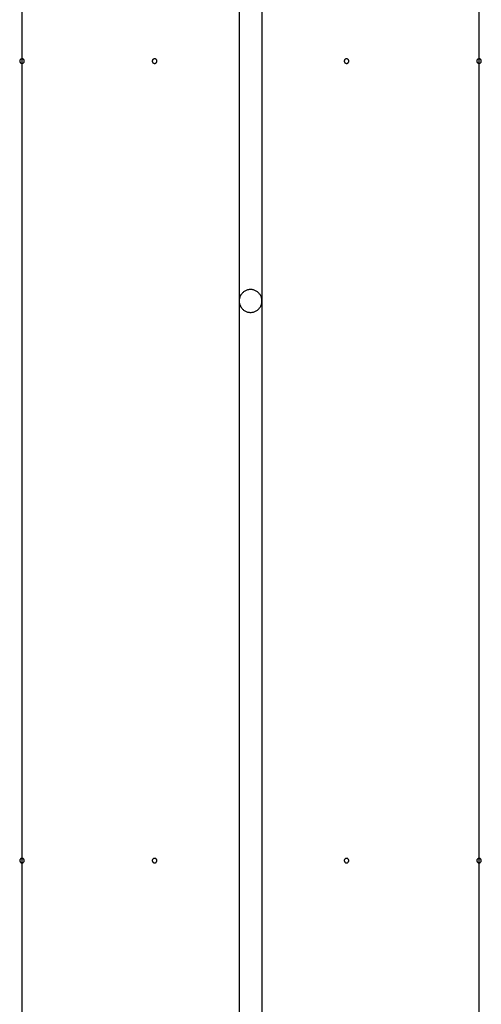
# Model space of a CAD drawing. Extents: x -61 to 61, y -19 to 19.
# Drawn here: x -8 to -7, y -5 to -3 of the extents above; entities that cross this region are included whole.
import ezdxf

# ---------------------------------------------------------------- set-up
doc = ezdxf.new("R2010")
doc.units = 0
doc.layers.get('0').update_dxf_attribs({"linetype": 'CONTINUOUS'})

msp = doc.modelspace()

# ---------------------------------------------------------------- linework, layer by layer
at = {"color": 0}
for points in [[(-7.7842, 7.3762), (-7.7842, -11.4122)], [(-7.7842, 7.3762), (-7.7842, -11.4122)], [(-7.7842, 7.3762), (-7.7842, -11.4122)], [(-7.7842, 7.3762), (-7.7842, -11.4122)], [(-7.7842, 7.3762), (-7.7842, -11.4122)], [(-7.7842, 7.3762), (-7.7842, -11.4122)], [(-7.7842, 7.3762), (-7.7842, -11.4122)], [(-7.7842, 7.3762), (-7.7842, -11.4122)], [(-7.7842, 7.3762), (-7.7842, -11.4122)], [(-7.7842, 7.3762), (-7.7842, -11.4122)], [(-7.7842, 7.3762), (-7.7842, -11.4122)], [(-7.7842, 7.3762), (-7.7842, -11.4122)], [(-7.7842, 7.3762), (-7.7842, -11.4122)], [(-7.7842, 7.3762), (-7.7842, -11.4122)], [(-7.7842, 7.3762), (-7.7842, -11.4122)], [(-7.7842, 7.3762), (-7.7842, -11.4122)], [(-7.7842, 7.3762), (-7.7842, -11.4122)], [(-7.7842, 7.3762), (-7.7842, -11.4122)], [(-7.7842, 7.3762), (-7.7842, -11.4122)], [(-7.7842, 7.3762), (-7.7842, -11.4122)], [(-7.7842, 7.3762), (-7.7842, -11.4122)], [(-6.7813, 6.3817), (-6.7813, -11.4122)], [(-6.7813, 6.3817), (-6.7813, -11.4122)], [(-6.7813, 6.3817), (-6.7813, -11.4122)], [(-6.7813, 6.3817), (-6.7813, -11.4122)], [(-6.7813, 6.3817), (-6.7813, -11.4122)], [(-6.7813, 6.3817), (-6.7813, -11.4122)], [(-6.7813, 6.3817), (-6.7813, -11.4122)], [(-6.7813, 6.3817), (-6.7813, -11.4122)], [(-6.7813, 6.3817), (-6.7813, -11.4122)], [(-6.7813, 6.3817), (-6.7813, -11.4122)], [(-6.7813, 6.3817), (-6.7813, -11.4122)], [(-6.7813, 6.3817), (-6.7813, -11.4122)], [(-6.7813, 6.3817), (-6.7813, -11.4122)], [(-6.7813, 6.3817), (-6.7813, -11.4122)], [(-6.7813, 6.3817), (-6.7813, -11.4122)], [(-6.7813, 6.3817), (-6.7813, -11.4122)], [(-6.7813, 6.3817), (-6.7813, -11.4122)], [(-6.7813, 6.3817), (-6.7813, -11.4122)], [(-6.7813, 6.3817), (-6.7813, -11.4122)], [(-6.7813, 6.3817), (-6.7813, -11.4122)], [(-6.7813, 6.3817), (-6.7813, -11.4122)], [(-7.3078, -1.7638), (-7.3078, -3.519)], [(-7.3078, -1.7638), (-7.3078, -3.519)], [(-7.3078, -1.7638), (-7.3078, -3.519)], [(-7.3078, -1.7638), (-7.3078, -3.519)], [(-7.3078, -1.7638), (-7.3078, -3.519)], [(-7.3078, -1.7638), (-7.3078, -3.519)], [(-7.3078, -1.7638), (-7.3078, -3.519)], [(-7.3078, -1.7638), (-7.3078, -3.519)], [(-7.3078, -1.7638), (-7.3078, -3.519)], [(-7.3078, -1.7638), (-7.3078, -3.519)], [(-7.3078, -1.7638), (-7.3078, -3.519)], [(-7.3078, -1.7638), (-7.3078, -3.519)], [(-7.3078, -1.7638), (-7.3078, -3.519)], [(-7.3078, -1.7638), (-7.3078, -3.519)], [(-7.3078, -1.7638), (-7.3078, -3.519)], [(-7.3078, -1.7638), (-7.3078, -3.519)], [(-7.3078, -1.7638), (-7.3078, -3.519)], [(-7.3078, -1.7638), (-7.3078, -3.519)], [(-7.3078, -1.7638), (-7.3078, -3.519)], [(-7.3078, -1.7638), (-7.3078, -3.519)], [(-7.3078, -1.7638), (-7.3078, -3.519)], [(-7.2577, -1.7638), (-7.2577, -3.519)], [(-7.2577, -1.7638), (-7.2577, -3.519)], [(-7.2577, -1.7638), (-7.2577, -3.519)], [(-7.2577, -1.7638), (-7.2577, -3.519)], [(-7.2577, -1.7638), (-7.2577, -3.519)], [(-7.2577, -1.7638), (-7.2577, -3.519)], [(-7.2577, -1.7638), (-7.2577, -3.519)], [(-7.2577, -1.7638), (-7.2577, -3.519)], [(-7.2577, -1.7638), (-7.2577, -3.519)], [(-7.2577, -1.7638), (-7.2577, -3.519)], [(-7.2577, -1.7638), (-7.2577, -3.519)], [(-7.2577, -1.7638), (-7.2577, -3.519)], [(-7.2577, -1.7638), (-7.2577, -3.519)], [(-7.2577, -1.7638), (-7.2577, -3.519)], [(-7.2577, -1.7638), (-7.2577, -3.519)], [(-7.2577, -1.7638), (-7.2577, -3.519)], [(-7.2577, -1.7638), (-7.2577, -3.519)], [(-7.2577, -1.7638), (-7.2577, -3.519)], [(-7.2577, -1.7638), (-7.2577, -3.519)], [(-7.2577, -1.7638), (-7.2577, -3.519)], [(-7.2577, -1.7638), (-7.2577, -3.519)], [(-7.7792, -2.9924), (-7.7792, -2.9924), (-7.7792, -2.9918), (-7.7792, -2.9912), (-7.7792, -2.9906), (-7.7795, -2.9903), (-7.7796, -2.9897), (-7.7799, -2.9894), (-7.7802, -2.9891), (-7.7806, -2.9888), (-7.7809, -2.9884), (-7.7812, -2.9881), (-7.7815, -2.9878), (-7.7821, -2.9877), (-7.7824, -2.9874), (-7.783, -2.9874), (-7.7836, -2.9874), (-7.7842, -2.9874), (-7.7842, -2.9874), (-7.7845, -2.9874), (-7.7851, -2.9874), (-7.7855, -2.9874), (-7.7861, -2.9877), (-7.7864, -2.9878), (-7.7868, -2.9881), (-7.7871, -2.9884), (-7.7877, -2.9888), (-7.7879, -2.9891), (-7.7882, -2.9894), (-7.7884, -2.9897), (-7.7887, -2.9903), (-7.7887, -2.9906), (-7.789, -2.9912), (-7.789, -2.9918), (-7.7892, -2.9924), (-7.7892, -2.9924), (-7.789, -2.9927), (-7.789, -2.9933), (-7.7887, -2.9937), (-7.7887, -2.9943), (-7.7884, -2.9946), (-7.7882, -2.995), (-7.7879, -2.9953), (-7.7877, -2.9959), (-7.7871, -2.9961), (-7.7868, -2.9964), (-7.7864, -2.9966), (-7.7861, -2.9969), (-7.7855, -2.9969), (-7.7851, -2.9972), (-7.7845, -2.9972), (-7.7842, -2.9974), (-7.7842, -2.9974), (-7.7836, -2.9972), (-7.783, -2.9972), (-7.7824, -2.9969), (-7.7821, -2.9969), (-7.7815, -2.9966), (-7.7812, -2.9964), (-7.7809, -2.9961), (-7.7806, -2.9959), (-7.7802, -2.9953), (-7.7799, -2.995), (-7.7796, -2.9946), (-7.7795, -2.9943), (-7.7792, -2.9937), (-7.7792, -2.9933), (-7.7792, -2.9927), (-7.7792, -2.9924)], [(-7.7792, -2.9924), (-7.7792, -2.9924), (-7.7792, -2.9918), (-7.7792, -2.9912), (-7.7792, -2.9906), (-7.7795, -2.9903), (-7.7796, -2.9897), (-7.7799, -2.9894), (-7.7802, -2.9891), (-7.7806, -2.9888), (-7.7809, -2.9884), (-7.7812, -2.9881), (-7.7815, -2.9878), (-7.7821, -2.9877), (-7.7824, -2.9874), (-7.783, -2.9874), (-7.7836, -2.9874), (-7.7842, -2.9874), (-7.7842, -2.9874), (-7.7845, -2.9874), (-7.7851, -2.9874), (-7.7855, -2.9874), (-7.7861, -2.9877), (-7.7864, -2.9878), (-7.7868, -2.9881), (-7.7871, -2.9884), (-7.7877, -2.9888), (-7.7879, -2.9891), (-7.7882, -2.9894), (-7.7884, -2.9897), (-7.7887, -2.9903), (-7.7887, -2.9906), (-7.789, -2.9912), (-7.789, -2.9918), (-7.7892, -2.9924), (-7.7892, -2.9924), (-7.789, -2.9927), (-7.789, -2.9933), (-7.7887, -2.9937), (-7.7887, -2.9943), (-7.7884, -2.9946), (-7.7882, -2.995), (-7.7879, -2.9953), (-7.7877, -2.9959), (-7.7871, -2.9961), (-7.7868, -2.9964), (-7.7864, -2.9966), (-7.7861, -2.9969), (-7.7855, -2.9969), (-7.7851, -2.9972), (-7.7845, -2.9972), (-7.7842, -2.9974), (-7.7842, -2.9974), (-7.7836, -2.9972), (-7.783, -2.9972), (-7.7824, -2.9969), (-7.7821, -2.9969), (-7.7815, -2.9966), (-7.7812, -2.9964), (-7.7809, -2.9961), (-7.7806, -2.9959), (-7.7802, -2.9953), (-7.7799, -2.995), (-7.7796, -2.9946), (-7.7795, -2.9943), (-7.7792, -2.9937), (-7.7792, -2.9933), (-7.7792, -2.9927), (-7.7792, -2.9924)], [(-7.4883, -2.9924), (-7.4883, -2.9924), (-7.4883, -2.9918), (-7.4883, -2.9912), (-7.4883, -2.9906), (-7.4886, -2.9903), (-7.4887, -2.9897), (-7.489, -2.9894), (-7.4893, -2.9891), (-7.4897, -2.9888), (-7.49, -2.9884), (-7.4903, -2.9881), (-7.4906, -2.9878), (-7.4912, -2.9877), (-7.4915, -2.9874), (-7.4921, -2.9874), (-7.4927, -2.9874), (-7.4933, -2.9874), (-7.4933, -2.9874), (-7.4936, -2.9874), (-7.4942, -2.9874), (-7.4946, -2.9874), (-7.4952, -2.9877), (-7.4955, -2.9878), (-7.4959, -2.9881), (-7.4962, -2.9884), (-7.4968, -2.9888), (-7.4971, -2.9891), (-7.4974, -2.9894), (-7.4976, -2.9897), (-7.4979, -2.9903), (-7.4979, -2.9906), (-7.4982, -2.9912), (-7.4982, -2.9918), (-7.4984, -2.9924), (-7.4984, -2.9924), (-7.4982, -2.9927), (-7.4982, -2.9933), (-7.4979, -2.9937), (-7.4979, -2.9943), (-7.4976, -2.9946), (-7.4974, -2.995), (-7.4971, -2.9953), (-7.4968, -2.9959), (-7.4962, -2.9961), (-7.4959, -2.9964), (-7.4955, -2.9966), (-7.4952, -2.9969), (-7.4946, -2.9969), (-7.4942, -2.9972), (-7.4936, -2.9972), (-7.4933, -2.9974), (-7.4933, -2.9974), (-7.4927, -2.9972), (-7.4921, -2.9972), (-7.4915, -2.9969), (-7.4912, -2.9969), (-7.4906, -2.9966), (-7.4903, -2.9964), (-7.49, -2.9961), (-7.4897, -2.9959), (-7.4893, -2.9953), (-7.489, -2.995), (-7.4887, -2.9946), (-7.4886, -2.9943), (-7.4883, -2.9937), (-7.4883, -2.9933), (-7.4883, -2.9927), (-7.4883, -2.9924)], [(-7.4883, -2.9924), (-7.4883, -2.9924), (-7.4883, -2.9918), (-7.4883, -2.9912), (-7.4883, -2.9906), (-7.4886, -2.9903), (-7.4887, -2.9897), (-7.489, -2.9894), (-7.4893, -2.9891), (-7.4897, -2.9888), (-7.49, -2.9884), (-7.4903, -2.9881), (-7.4906, -2.9878), (-7.4912, -2.9877), (-7.4915, -2.9874), (-7.4921, -2.9874), (-7.4927, -2.9874), (-7.4933, -2.9874), (-7.4933, -2.9874), (-7.4936, -2.9874), (-7.4942, -2.9874), (-7.4946, -2.9874), (-7.4952, -2.9877), (-7.4955, -2.9878), (-7.4959, -2.9881), (-7.4962, -2.9884), (-7.4968, -2.9888), (-7.4971, -2.9891), (-7.4974, -2.9894), (-7.4976, -2.9897), (-7.4979, -2.9903), (-7.4979, -2.9906), (-7.4982, -2.9912), (-7.4982, -2.9918), (-7.4984, -2.9924), (-7.4984, -2.9924), (-7.4982, -2.9927), (-7.4982, -2.9933), (-7.4979, -2.9937), (-7.4979, -2.9943), (-7.4976, -2.9946), (-7.4974, -2.995), (-7.4971, -2.9953), (-7.4968, -2.9959), (-7.4962, -2.9961), (-7.4959, -2.9964), (-7.4955, -2.9966), (-7.4952, -2.9969), (-7.4946, -2.9969), (-7.4942, -2.9972), (-7.4936, -2.9972), (-7.4933, -2.9974), (-7.4933, -2.9974), (-7.4927, -2.9972), (-7.4921, -2.9972), (-7.4915, -2.9969), (-7.4912, -2.9969), (-7.4906, -2.9966), (-7.4903, -2.9964), (-7.49, -2.9961), (-7.4897, -2.9959), (-7.4893, -2.9953), (-7.489, -2.995), (-7.4887, -2.9946), (-7.4886, -2.9943), (-7.4883, -2.9937), (-7.4883, -2.9933), (-7.4883, -2.9927), (-7.4883, -2.9924)], [(-7.0671, -2.9924), (-7.0671, -2.9924), (-7.0671, -2.9918), (-7.0671, -2.9912), (-7.0671, -2.9906), (-7.0674, -2.9903), (-7.0675, -2.9897), (-7.0678, -2.9894), (-7.0681, -2.9891), (-7.0685, -2.9888), (-7.0688, -2.9884), (-7.0691, -2.9881), (-7.0694, -2.9878), (-7.07, -2.9877), (-7.0703, -2.9874), (-7.0709, -2.9874), (-7.0715, -2.9874), (-7.0721, -2.9874), (-7.0721, -2.9874), (-7.0724, -2.9874), (-7.073, -2.9874), (-7.0734, -2.9874), (-7.074, -2.9877), (-7.0743, -2.9878), (-7.0747, -2.9881), (-7.075, -2.9884), (-7.0756, -2.9888), (-7.0758, -2.9891), (-7.0761, -2.9894), (-7.0763, -2.9897), (-7.0766, -2.9903), (-7.0766, -2.9906), (-7.0769, -2.9912), (-7.0769, -2.9918), (-7.0771, -2.9924), (-7.0771, -2.9924), (-7.0769, -2.9927), (-7.0769, -2.9933), (-7.0766, -2.9937), (-7.0766, -2.9943), (-7.0763, -2.9946), (-7.0761, -2.995), (-7.0758, -2.9953), (-7.0756, -2.9959), (-7.075, -2.9961), (-7.0747, -2.9964), (-7.0743, -2.9966), (-7.074, -2.9969), (-7.0734, -2.9969), (-7.073, -2.9972), (-7.0724, -2.9972), (-7.0721, -2.9974), (-7.0721, -2.9974), (-7.0715, -2.9972), (-7.0709, -2.9972), (-7.0703, -2.9969), (-7.07, -2.9969), (-7.0694, -2.9966), (-7.0691, -2.9964), (-7.0688, -2.9961), (-7.0685, -2.9959), (-7.0681, -2.9953), (-7.0678, -2.995), (-7.0675, -2.9946), (-7.0674, -2.9943), (-7.0671, -2.9937), (-7.0671, -2.9933), (-7.0671, -2.9927), (-7.0671, -2.9924)], [(-7.0671, -2.9924), (-7.0671, -2.9924), (-7.0671, -2.9918), (-7.0671, -2.9912), (-7.0671, -2.9906), (-7.0674, -2.9903), (-7.0675, -2.9897), (-7.0678, -2.9894), (-7.0681, -2.9891), (-7.0685, -2.9888), (-7.0688, -2.9884), (-7.0691, -2.9881), (-7.0694, -2.9878), (-7.07, -2.9877), (-7.0703, -2.9874), (-7.0709, -2.9874), (-7.0715, -2.9874), (-7.0721, -2.9874), (-7.0721, -2.9874), (-7.0724, -2.9874), (-7.073, -2.9874), (-7.0734, -2.9874), (-7.074, -2.9877), (-7.0743, -2.9878), (-7.0747, -2.9881), (-7.075, -2.9884), (-7.0756, -2.9888), (-7.0758, -2.9891), (-7.0761, -2.9894), (-7.0763, -2.9897), (-7.0766, -2.9903), (-7.0766, -2.9906), (-7.0769, -2.9912), (-7.0769, -2.9918), (-7.0771, -2.9924), (-7.0771, -2.9924), (-7.0769, -2.9927), (-7.0769, -2.9933), (-7.0766, -2.9937), (-7.0766, -2.9943), (-7.0763, -2.9946), (-7.0761, -2.995), (-7.0758, -2.9953), (-7.0756, -2.9959), (-7.075, -2.9961), (-7.0747, -2.9964), (-7.0743, -2.9966), (-7.074, -2.9969), (-7.0734, -2.9969), (-7.073, -2.9972), (-7.0724, -2.9972), (-7.0721, -2.9974), (-7.0721, -2.9974), (-7.0715, -2.9972), (-7.0709, -2.9972), (-7.0703, -2.9969), (-7.07, -2.9969), (-7.0694, -2.9966), (-7.0691, -2.9964), (-7.0688, -2.9961), (-7.0685, -2.9959), (-7.0681, -2.9953), (-7.0678, -2.995), (-7.0675, -2.9946), (-7.0674, -2.9943), (-7.0671, -2.9937), (-7.0671, -2.9933), (-7.0671, -2.9927), (-7.0671, -2.9924)], [(-6.7762, -2.9924), (-6.7762, -2.9924), (-6.7762, -2.9918), (-6.7762, -2.9912), (-6.7762, -2.9906), (-6.7765, -2.9903), (-6.7766, -2.9897), (-6.7769, -2.9894), (-6.7772, -2.9891), (-6.7776, -2.9888), (-6.7779, -2.9884), (-6.7783, -2.9881), (-6.7786, -2.9878), (-6.7792, -2.9877), (-6.7795, -2.9874), (-6.7801, -2.9874), (-6.7807, -2.9874), (-6.7813, -2.9874), (-6.7813, -2.9874), (-6.7816, -2.9874), (-6.7822, -2.9874), (-6.7825, -2.9874), (-6.7831, -2.9877), (-6.7834, -2.9878), (-6.7838, -2.9881), (-6.7841, -2.9884), (-6.7847, -2.9888), (-6.785, -2.9891), (-6.7853, -2.9894), (-6.7855, -2.9897), (-6.7858, -2.9903), (-6.7858, -2.9906), (-6.7861, -2.9912), (-6.7861, -2.9918), (-6.7863, -2.9924), (-6.7863, -2.9924), (-6.7861, -2.9927), (-6.7861, -2.9933), (-6.7858, -2.9937), (-6.7858, -2.9943), (-6.7855, -2.9946), (-6.7853, -2.995), (-6.785, -2.9953), (-6.7847, -2.9959), (-6.7841, -2.9961), (-6.7838, -2.9964), (-6.7834, -2.9966), (-6.7831, -2.9969), (-6.7825, -2.9969), (-6.7822, -2.9972), (-6.7816, -2.9972), (-6.7813, -2.9974), (-6.7813, -2.9974), (-6.7807, -2.9972), (-6.7801, -2.9972), (-6.7795, -2.9969), (-6.7792, -2.9969), (-6.7786, -2.9966), (-6.7783, -2.9964), (-6.7779, -2.9961), (-6.7776, -2.9959), (-6.7772, -2.9953), (-6.7769, -2.995), (-6.7766, -2.9946), (-6.7765, -2.9943), (-6.7762, -2.9937), (-6.7762, -2.9933), (-6.7762, -2.9927), (-6.7762, -2.9924)], [(-6.7762, -2.9924), (-6.7762, -2.9924), (-6.7762, -2.9918), (-6.7762, -2.9912), (-6.7762, -2.9906), (-6.7765, -2.9903), (-6.7766, -2.9897), (-6.7769, -2.9894), (-6.7772, -2.9891), (-6.7776, -2.9888), (-6.7779, -2.9884), (-6.7783, -2.9881), (-6.7786, -2.9878), (-6.7792, -2.9877), (-6.7795, -2.9874), (-6.7801, -2.9874), (-6.7807, -2.9874), (-6.7813, -2.9874), (-6.7813, -2.9874), (-6.7816, -2.9874), (-6.7822, -2.9874), (-6.7825, -2.9874), (-6.7831, -2.9877), (-6.7834, -2.9878), (-6.7838, -2.9881), (-6.7841, -2.9884), (-6.7847, -2.9888), (-6.785, -2.9891), (-6.7853, -2.9894), (-6.7855, -2.9897), (-6.7858, -2.9903), (-6.7858, -2.9906), (-6.7861, -2.9912), (-6.7861, -2.9918), (-6.7863, -2.9924), (-6.7863, -2.9924), (-6.7861, -2.9927), (-6.7861, -2.9933), (-6.7858, -2.9937), (-6.7858, -2.9943), (-6.7855, -2.9946), (-6.7853, -2.995), (-6.785, -2.9953), (-6.7847, -2.9959), (-6.7841, -2.9961), (-6.7838, -2.9964), (-6.7834, -2.9966), (-6.7831, -2.9969), (-6.7825, -2.9969), (-6.7822, -2.9972), (-6.7816, -2.9972), (-6.7813, -2.9974), (-6.7813, -2.9974), (-6.7807, -2.9972), (-6.7801, -2.9972), (-6.7795, -2.9969), (-6.7792, -2.9969), (-6.7786, -2.9966), (-6.7783, -2.9964), (-6.7779, -2.9961), (-6.7776, -2.9959), (-6.7772, -2.9953), (-6.7769, -2.995), (-6.7766, -2.9946), (-6.7765, -2.9943), (-6.7762, -2.9937), (-6.7762, -2.9933), (-6.7762, -2.9927), (-6.7762, -2.9924)], [(-7.2577, -3.519), (-7.2577, -3.519), (-7.2577, -3.5172), (-7.2578, -3.5156), (-7.258, -3.5139), (-7.2584, -3.5124), (-7.2588, -3.5108), (-7.2594, -3.5093), (-7.26, -3.5078), (-7.2609, -3.5064), (-7.2617, -3.5049), (-7.2626, -3.5036), (-7.2636, -3.5024), (-7.2648, -3.5012), (-7.266, -3.5), (-7.2673, -3.499), (-7.2687, -3.4981), (-7.2702, -3.4973), (-7.2702, -3.4973), (-7.2716, -3.4964), (-7.2731, -3.4956), (-7.2746, -3.495), (-7.2762, -3.4946), (-7.2777, -3.4942), (-7.2794, -3.494), (-7.2809, -3.4939), (-7.2827, -3.4939), (-7.2842, -3.4939), (-7.2858, -3.494), (-7.2873, -3.4942), (-7.2891, -3.4946), (-7.2906, -3.495), (-7.2921, -3.4956), (-7.2936, -3.4964), (-7.2953, -3.4973), (-7.2953, -3.4973), (-7.2965, -3.4981), (-7.2979, -3.499), (-7.2991, -3.5), (-7.3004, -3.5012), (-7.3013, -3.5024), (-7.3025, -3.5036), (-7.3034, -3.5049), (-7.3044, -3.5064), (-7.305, -3.5078), (-7.3058, -3.5093), (-7.3063, -3.5108), (-7.3069, -3.5124), (-7.3072, -3.5139), (-7.3075, -3.5156), (-7.3076, -3.5172), (-7.3078, -3.519)], [(-7.3078, -3.519), (-7.3078, -3.519), (-7.3076, -3.5205), (-7.3075, -3.5221), (-7.3072, -3.5236), (-7.3069, -3.5254), (-7.3063, -3.5269), (-7.3058, -3.5284), (-7.305, -3.5299), (-7.3044, -3.5314), (-7.3034, -3.5326), (-7.3025, -3.534), (-7.3013, -3.5352), (-7.3004, -3.5365), (-7.2991, -3.5375), (-7.2979, -3.5387), (-7.2965, -3.5396), (-7.2953, -3.5407), (-7.2953, -3.5407), (-7.2936, -3.5413), (-7.2921, -3.5421), (-7.2906, -3.5425), (-7.2891, -3.5431), (-7.2873, -3.5434), (-7.2858, -3.5437), (-7.2842, -3.5438), (-7.2827, -3.544), (-7.2809, -3.5438), (-7.2794, -3.5437), (-7.2777, -3.5434), (-7.2762, -3.5431), (-7.2746, -3.5425), (-7.2731, -3.5421), (-7.2716, -3.5413), (-7.2702, -3.5407), (-7.2702, -3.5407), (-7.2687, -3.5396), (-7.2673, -3.5387), (-7.266, -3.5375), (-7.2648, -3.5365), (-7.2636, -3.5352), (-7.2626, -3.534), (-7.2617, -3.5326), (-7.2609, -3.5314), (-7.26, -3.5299), (-7.2594, -3.5284), (-7.2588, -3.5269), (-7.2584, -3.5254), (-7.258, -3.5236), (-7.2578, -3.5221), (-7.2577, -3.5205), (-7.2577, -3.519)], [(-7.3078, -3.519), (-7.3078, -3.519)], [(-7.3078, -3.519), (-7.3078, -3.519)], [(-7.3078, -3.519), (-7.3078, -5.2741)], [(-7.3078, -3.519), (-7.3078, -5.2741)], [(-7.3078, -3.519), (-7.3078, -5.2741)], [(-7.3078, -3.519), (-7.3078, -5.2741)], [(-7.3078, -3.519), (-7.3078, -5.2741)], [(-7.3078, -3.519), (-7.3078, -5.2741)], [(-7.3078, -3.519), (-7.3078, -5.2741)], [(-7.3078, -3.519), (-7.3078, -5.2741)], [(-7.3078, -3.519), (-7.3078, -5.2741)], [(-7.3078, -3.519), (-7.3078, -5.2741)], [(-7.3078, -3.519), (-7.3078, -5.2741)], [(-7.3078, -3.519), (-7.3078, -5.2741)], [(-7.3078, -3.519), (-7.3078, -5.2741)], [(-7.3078, -3.519), (-7.3078, -5.2741)], [(-7.3078, -3.519), (-7.3078, -5.2741)], [(-7.3078, -3.519), (-7.3078, -5.2741)], [(-7.3078, -3.519), (-7.3078, -5.2741)], [(-7.3078, -3.519), (-7.3078, -5.2741)], [(-7.3078, -3.519), (-7.3078, -5.2741)], [(-7.3078, -3.519), (-7.3078, -5.2741)], [(-7.3078, -3.519), (-7.3078, -5.2741)], [(-7.2577, -3.519), (-7.2577, -3.519)], [(-7.2577, -3.519), (-7.2577, -3.519)], [(-7.2577, -3.519), (-7.2577, -5.2741)], [(-7.2577, -3.519), (-7.2577, -5.2741)], [(-7.2577, -3.519), (-7.2577, -5.2741)], [(-7.2577, -3.519), (-7.2577, -5.2741)], [(-7.2577, -3.519), (-7.2577, -5.2741)], [(-7.2577, -3.519), (-7.2577, -5.2741)], [(-7.2577, -3.519), (-7.2577, -5.2741)], [(-7.2577, -3.519), (-7.2577, -5.2741)], [(-7.2577, -3.519), (-7.2577, -5.2741)], [(-7.2577, -3.519), (-7.2577, -5.2741)], [(-7.2577, -3.519), (-7.2577, -5.2741)], [(-7.2577, -3.519), (-7.2577, -5.2741)], [(-7.2577, -3.519), (-7.2577, -5.2741)], [(-7.2577, -3.519), (-7.2577, -5.2741)], [(-7.2577, -3.519), (-7.2577, -5.2741)], [(-7.2577, -3.519), (-7.2577, -5.2741)], [(-7.2577, -3.519), (-7.2577, -5.2741)], [(-7.2577, -3.519), (-7.2577, -5.2741)], [(-7.2577, -3.519), (-7.2577, -5.2741)], [(-7.2577, -3.519), (-7.2577, -5.2741)], [(-7.2577, -3.519), (-7.2577, -5.2741)], [(-7.7792, -4.7476), (-7.7792, -4.7476), (-7.7792, -4.747), (-7.7792, -4.7464), (-7.7792, -4.7458), (-7.7795, -4.7455), (-7.7796, -4.7449), (-7.7799, -4.7446), (-7.7802, -4.7443), (-7.7806, -4.744), (-7.7809, -4.7436), (-7.7812, -4.7433), (-7.7815, -4.743), (-7.7821, -4.7429), (-7.7824, -4.7426), (-7.783, -4.7426), (-7.7836, -4.7426), (-7.7842, -4.7426), (-7.7842, -4.7426), (-7.7845, -4.7426), (-7.7851, -4.7426), (-7.7855, -4.7426), (-7.7861, -4.7429), (-7.7864, -4.743), (-7.7868, -4.7433), (-7.7871, -4.7436), (-7.7877, -4.744), (-7.7879, -4.7443), (-7.7882, -4.7446), (-7.7884, -4.7449), (-7.7887, -4.7455), (-7.7887, -4.7458), (-7.789, -4.7464), (-7.789, -4.747), (-7.7892, -4.7476), (-7.7892, -4.7476), (-7.789, -4.7479), (-7.789, -4.7485), (-7.7887, -4.7488), (-7.7887, -4.7494), (-7.7884, -4.7497), (-7.7882, -4.7501), (-7.7879, -4.7504), (-7.7877, -4.751), (-7.7871, -4.7513), (-7.7868, -4.7516), (-7.7864, -4.7518), (-7.7861, -4.7521), (-7.7855, -4.7521), (-7.7851, -4.7524), (-7.7845, -4.7524), (-7.7842, -4.7526), (-7.7842, -4.7526), (-7.7836, -4.7524), (-7.783, -4.7524), (-7.7824, -4.7521), (-7.7821, -4.7521), (-7.7815, -4.7518), (-7.7812, -4.7516), (-7.7809, -4.7513), (-7.7806, -4.751), (-7.7802, -4.7504), (-7.7799, -4.7501), (-7.7796, -4.7497), (-7.7795, -4.7494), (-7.7792, -4.7488), (-7.7792, -4.7485), (-7.7792, -4.7479), (-7.7792, -4.7476)], [(-7.7792, -4.7476), (-7.7792, -4.7476), (-7.7792, -4.747), (-7.7792, -4.7464), (-7.7792, -4.7458), (-7.7795, -4.7455), (-7.7796, -4.7449), (-7.7799, -4.7446), (-7.7802, -4.7443), (-7.7806, -4.744), (-7.7809, -4.7436), (-7.7812, -4.7433), (-7.7815, -4.743), (-7.7821, -4.7429), (-7.7824, -4.7426), (-7.783, -4.7426), (-7.7836, -4.7426), (-7.7842, -4.7426), (-7.7842, -4.7426), (-7.7845, -4.7426), (-7.7851, -4.7426), (-7.7855, -4.7426), (-7.7861, -4.7429), (-7.7864, -4.743), (-7.7868, -4.7433), (-7.7871, -4.7436), (-7.7877, -4.744), (-7.7879, -4.7443), (-7.7882, -4.7446), (-7.7884, -4.7449), (-7.7887, -4.7455), (-7.7887, -4.7458), (-7.789, -4.7464), (-7.789, -4.747), (-7.7892, -4.7476), (-7.7892, -4.7476), (-7.789, -4.7479), (-7.789, -4.7485), (-7.7887, -4.7488), (-7.7887, -4.7494), (-7.7884, -4.7497), (-7.7882, -4.7501), (-7.7879, -4.7504), (-7.7877, -4.751), (-7.7871, -4.7513), (-7.7868, -4.7516), (-7.7864, -4.7518), (-7.7861, -4.7521), (-7.7855, -4.7521), (-7.7851, -4.7524), (-7.7845, -4.7524), (-7.7842, -4.7526), (-7.7842, -4.7526), (-7.7836, -4.7524), (-7.783, -4.7524), (-7.7824, -4.7521), (-7.7821, -4.7521), (-7.7815, -4.7518), (-7.7812, -4.7516), (-7.7809, -4.7513), (-7.7806, -4.751), (-7.7802, -4.7504), (-7.7799, -4.7501), (-7.7796, -4.7497), (-7.7795, -4.7494), (-7.7792, -4.7488), (-7.7792, -4.7485), (-7.7792, -4.7479), (-7.7792, -4.7476)], [(-7.4883, -4.7476), (-7.4883, -4.7476), (-7.4883, -4.747), (-7.4883, -4.7464), (-7.4883, -4.7458), (-7.4886, -4.7455), (-7.4887, -4.7449), (-7.489, -4.7446), (-7.4893, -4.7443), (-7.4897, -4.744), (-7.49, -4.7436), (-7.4903, -4.7433), (-7.4906, -4.743), (-7.4912, -4.7429), (-7.4915, -4.7426), (-7.4921, -4.7426), (-7.4927, -4.7426), (-7.4933, -4.7426), (-7.4933, -4.7426), (-7.4936, -4.7426), (-7.4942, -4.7426), (-7.4946, -4.7426), (-7.4952, -4.7429), (-7.4955, -4.743), (-7.4959, -4.7433), (-7.4962, -4.7436), (-7.4968, -4.744), (-7.4971, -4.7443), (-7.4974, -4.7446), (-7.4976, -4.7449), (-7.4979, -4.7455), (-7.4979, -4.7458), (-7.4982, -4.7464), (-7.4982, -4.747), (-7.4984, -4.7476), (-7.4984, -4.7476), (-7.4982, -4.7479), (-7.4982, -4.7485), (-7.4979, -4.7488), (-7.4979, -4.7494), (-7.4976, -4.7497), (-7.4974, -4.7501), (-7.4971, -4.7504), (-7.4968, -4.751), (-7.4962, -4.7513), (-7.4959, -4.7516), (-7.4955, -4.7518), (-7.4952, -4.7521), (-7.4946, -4.7521), (-7.4942, -4.7524), (-7.4936, -4.7524), (-7.4933, -4.7526), (-7.4933, -4.7526), (-7.4927, -4.7524), (-7.4921, -4.7524), (-7.4915, -4.7521), (-7.4912, -4.7521), (-7.4906, -4.7518), (-7.4903, -4.7516), (-7.49, -4.7513), (-7.4897, -4.751), (-7.4893, -4.7504), (-7.489, -4.7501), (-7.4887, -4.7497), (-7.4886, -4.7494), (-7.4883, -4.7488), (-7.4883, -4.7485), (-7.4883, -4.7479), (-7.4883, -4.7476)], [(-7.4883, -4.7476), (-7.4883, -4.7476), (-7.4883, -4.747), (-7.4883, -4.7464), (-7.4883, -4.7458), (-7.4886, -4.7455), (-7.4887, -4.7449), (-7.489, -4.7446), (-7.4893, -4.7443), (-7.4897, -4.744), (-7.49, -4.7436), (-7.4903, -4.7433), (-7.4906, -4.743), (-7.4912, -4.7429), (-7.4915, -4.7426), (-7.4921, -4.7426), (-7.4927, -4.7426), (-7.4933, -4.7426), (-7.4933, -4.7426), (-7.4936, -4.7426), (-7.4942, -4.7426), (-7.4946, -4.7426), (-7.4952, -4.7429), (-7.4955, -4.743), (-7.4959, -4.7433), (-7.4962, -4.7436), (-7.4968, -4.744), (-7.4971, -4.7443), (-7.4974, -4.7446), (-7.4976, -4.7449), (-7.4979, -4.7455), (-7.4979, -4.7458), (-7.4982, -4.7464), (-7.4982, -4.747), (-7.4984, -4.7476), (-7.4984, -4.7476), (-7.4982, -4.7479), (-7.4982, -4.7485), (-7.4979, -4.7488), (-7.4979, -4.7494), (-7.4976, -4.7497), (-7.4974, -4.7501), (-7.4971, -4.7504), (-7.4968, -4.751), (-7.4962, -4.7513), (-7.4959, -4.7516), (-7.4955, -4.7518), (-7.4952, -4.7521), (-7.4946, -4.7521), (-7.4942, -4.7524), (-7.4936, -4.7524), (-7.4933, -4.7526), (-7.4933, -4.7526), (-7.4927, -4.7524), (-7.4921, -4.7524), (-7.4915, -4.7521), (-7.4912, -4.7521), (-7.4906, -4.7518), (-7.4903, -4.7516), (-7.49, -4.7513), (-7.4897, -4.751), (-7.4893, -4.7504), (-7.489, -4.7501), (-7.4887, -4.7497), (-7.4886, -4.7494), (-7.4883, -4.7488), (-7.4883, -4.7485), (-7.4883, -4.7479), (-7.4883, -4.7476)], [(-7.0671, -4.7476), (-7.0671, -4.7476), (-7.0671, -4.747), (-7.0671, -4.7464), (-7.0671, -4.7458), (-7.0674, -4.7455), (-7.0675, -4.7449), (-7.0678, -4.7446), (-7.0681, -4.7443), (-7.0685, -4.744), (-7.0688, -4.7436), (-7.0691, -4.7433), (-7.0694, -4.743), (-7.07, -4.7429), (-7.0703, -4.7426), (-7.0709, -4.7426), (-7.0715, -4.7426), (-7.0721, -4.7426), (-7.0721, -4.7426), (-7.0724, -4.7426), (-7.073, -4.7426), (-7.0734, -4.7426), (-7.074, -4.7429), (-7.0743, -4.743), (-7.0747, -4.7433), (-7.075, -4.7436), (-7.0756, -4.744), (-7.0758, -4.7443), (-7.0761, -4.7446), (-7.0763, -4.7449), (-7.0766, -4.7455), (-7.0766, -4.7458), (-7.0769, -4.7464), (-7.0769, -4.747), (-7.0771, -4.7476), (-7.0771, -4.7476), (-7.0769, -4.7479), (-7.0769, -4.7485), (-7.0766, -4.7488), (-7.0766, -4.7494), (-7.0763, -4.7497), (-7.0761, -4.7501), (-7.0758, -4.7504), (-7.0756, -4.751), (-7.075, -4.7513), (-7.0747, -4.7516), (-7.0743, -4.7518), (-7.074, -4.7521), (-7.0734, -4.7521), (-7.073, -4.7524), (-7.0724, -4.7524), (-7.0721, -4.7526), (-7.0721, -4.7526), (-7.0715, -4.7524), (-7.0709, -4.7524), (-7.0703, -4.7521), (-7.07, -4.7521), (-7.0694, -4.7518), (-7.0691, -4.7516), (-7.0688, -4.7513), (-7.0685, -4.751), (-7.0681, -4.7504), (-7.0678, -4.7501), (-7.0675, -4.7497), (-7.0674, -4.7494), (-7.0671, -4.7488), (-7.0671, -4.7485), (-7.0671, -4.7479), (-7.0671, -4.7476)], [(-7.0671, -4.7476), (-7.0671, -4.7476), (-7.0671, -4.747), (-7.0671, -4.7464), (-7.0671, -4.7458), (-7.0674, -4.7455), (-7.0675, -4.7449), (-7.0678, -4.7446), (-7.0681, -4.7443), (-7.0685, -4.744), (-7.0688, -4.7436), (-7.0691, -4.7433), (-7.0694, -4.743), (-7.07, -4.7429), (-7.0703, -4.7426), (-7.0709, -4.7426), (-7.0715, -4.7426), (-7.0721, -4.7426), (-7.0721, -4.7426), (-7.0724, -4.7426), (-7.073, -4.7426), (-7.0734, -4.7426), (-7.074, -4.7429), (-7.0743, -4.743), (-7.0747, -4.7433), (-7.075, -4.7436), (-7.0756, -4.744), (-7.0758, -4.7443), (-7.0761, -4.7446), (-7.0763, -4.7449), (-7.0766, -4.7455), (-7.0766, -4.7458), (-7.0769, -4.7464), (-7.0769, -4.747), (-7.0771, -4.7476), (-7.0771, -4.7476), (-7.0769, -4.7479), (-7.0769, -4.7485), (-7.0766, -4.7488), (-7.0766, -4.7494), (-7.0763, -4.7497), (-7.0761, -4.7501), (-7.0758, -4.7504), (-7.0756, -4.751), (-7.075, -4.7513), (-7.0747, -4.7516), (-7.0743, -4.7518), (-7.074, -4.7521), (-7.0734, -4.7521), (-7.073, -4.7524), (-7.0724, -4.7524), (-7.0721, -4.7526), (-7.0721, -4.7526), (-7.0715, -4.7524), (-7.0709, -4.7524), (-7.0703, -4.7521), (-7.07, -4.7521), (-7.0694, -4.7518), (-7.0691, -4.7516), (-7.0688, -4.7513), (-7.0685, -4.751), (-7.0681, -4.7504), (-7.0678, -4.7501), (-7.0675, -4.7497), (-7.0674, -4.7494), (-7.0671, -4.7488), (-7.0671, -4.7485), (-7.0671, -4.7479), (-7.0671, -4.7476)], [(-6.7762, -4.7476), (-6.7762, -4.7476), (-6.7762, -4.747), (-6.7762, -4.7464), (-6.7762, -4.7458), (-6.7765, -4.7455), (-6.7766, -4.7449), (-6.7769, -4.7446), (-6.7772, -4.7443), (-6.7776, -4.744), (-6.7779, -4.7436), (-6.7783, -4.7433), (-6.7786, -4.743), (-6.7792, -4.7429), (-6.7795, -4.7426), (-6.7801, -4.7426), (-6.7807, -4.7426), (-6.7813, -4.7426), (-6.7813, -4.7426), (-6.7816, -4.7426), (-6.7822, -4.7426), (-6.7825, -4.7426), (-6.7831, -4.7429), (-6.7834, -4.743), (-6.7838, -4.7433), (-6.7841, -4.7436), (-6.7847, -4.744), (-6.785, -4.7443), (-6.7853, -4.7446), (-6.7855, -4.7449), (-6.7858, -4.7455), (-6.7858, -4.7458), (-6.7861, -4.7464), (-6.7861, -4.747), (-6.7863, -4.7476), (-6.7863, -4.7476), (-6.7861, -4.7479), (-6.7861, -4.7485), (-6.7858, -4.7488), (-6.7858, -4.7494), (-6.7855, -4.7497), (-6.7853, -4.7501), (-6.785, -4.7504), (-6.7847, -4.751), (-6.7841, -4.7513), (-6.7838, -4.7516), (-6.7834, -4.7518), (-6.7831, -4.7521), (-6.7825, -4.7521), (-6.7822, -4.7524), (-6.7816, -4.7524), (-6.7813, -4.7526), (-6.7813, -4.7526), (-6.7807, -4.7524), (-6.7801, -4.7524), (-6.7795, -4.7521), (-6.7792, -4.7521), (-6.7786, -4.7518), (-6.7783, -4.7516), (-6.7779, -4.7513), (-6.7776, -4.751), (-6.7772, -4.7504), (-6.7769, -4.7501), (-6.7766, -4.7497), (-6.7765, -4.7494), (-6.7762, -4.7488), (-6.7762, -4.7485), (-6.7762, -4.7479), (-6.7762, -4.7476)], [(-6.7762, -4.7476), (-6.7762, -4.7476), (-6.7762, -4.747), (-6.7762, -4.7464), (-6.7762, -4.7458), (-6.7765, -4.7455), (-6.7766, -4.7449), (-6.7769, -4.7446), (-6.7772, -4.7443), (-6.7776, -4.744), (-6.7779, -4.7436), (-6.7783, -4.7433), (-6.7786, -4.743), (-6.7792, -4.7429), (-6.7795, -4.7426), (-6.7801, -4.7426), (-6.7807, -4.7426), (-6.7813, -4.7426), (-6.7813, -4.7426), (-6.7816, -4.7426), (-6.7822, -4.7426), (-6.7825, -4.7426), (-6.7831, -4.7429), (-6.7834, -4.743), (-6.7838, -4.7433), (-6.7841, -4.7436), (-6.7847, -4.744), (-6.785, -4.7443), (-6.7853, -4.7446), (-6.7855, -4.7449), (-6.7858, -4.7455), (-6.7858, -4.7458), (-6.7861, -4.7464), (-6.7861, -4.747), (-6.7863, -4.7476), (-6.7863, -4.7476), (-6.7861, -4.7479), (-6.7861, -4.7485), (-6.7858, -4.7488), (-6.7858, -4.7494), (-6.7855, -4.7497), (-6.7853, -4.7501), (-6.785, -4.7504), (-6.7847, -4.751), (-6.7841, -4.7513), (-6.7838, -4.7516), (-6.7834, -4.7518), (-6.7831, -4.7521), (-6.7825, -4.7521), (-6.7822, -4.7524), (-6.7816, -4.7524), (-6.7813, -4.7526), (-6.7813, -4.7526), (-6.7807, -4.7524), (-6.7801, -4.7524), (-6.7795, -4.7521), (-6.7792, -4.7521), (-6.7786, -4.7518), (-6.7783, -4.7516), (-6.7779, -4.7513), (-6.7776, -4.751), (-6.7772, -4.7504), (-6.7769, -4.7501), (-6.7766, -4.7497), (-6.7765, -4.7494), (-6.7762, -4.7488), (-6.7762, -4.7485), (-6.7762, -4.7479), (-6.7762, -4.7476)]]:
    msp.add_lwpolyline(points, dxfattribs=at)

doc.saveas('drawing.dxf')
